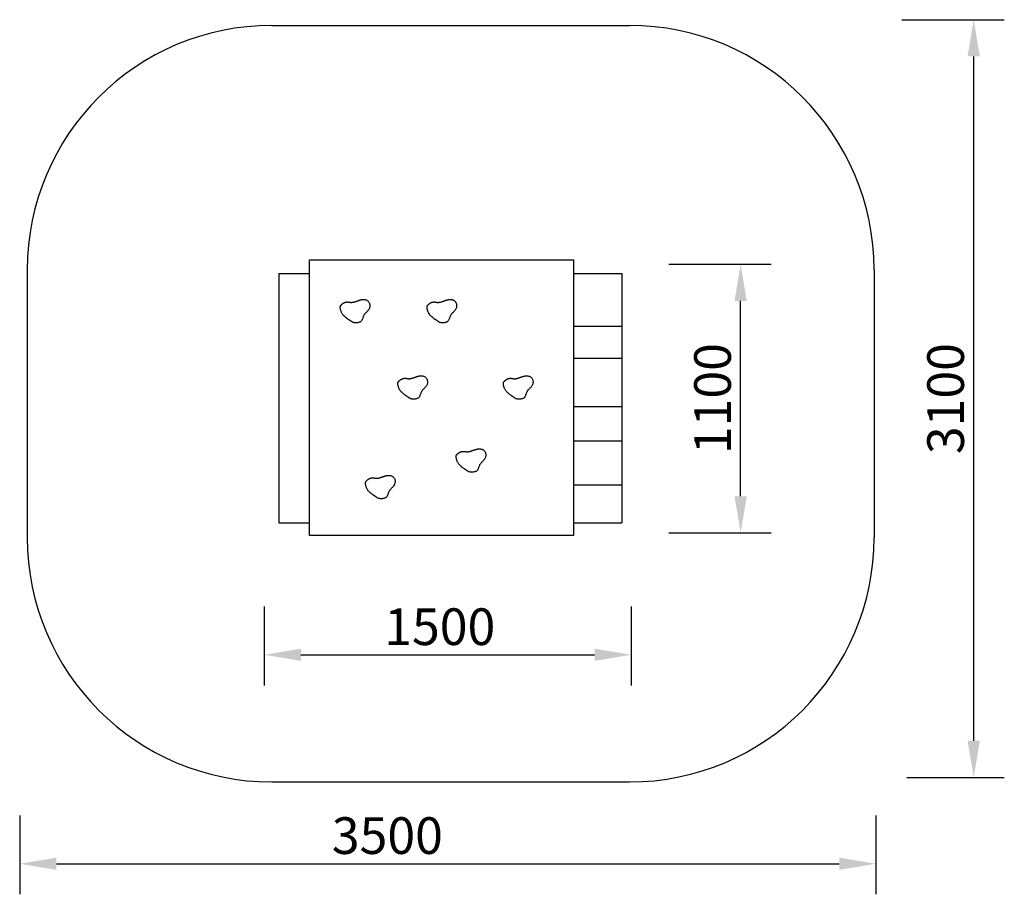
# Model space of a CAD drawing. Units: millimetres. Extents: x 44104 to 48129, y 16450 to 20027.
import ezdxf

# ---------------------------------------------------------------- set-up
doc = ezdxf.new("R2010")
doc.units = ezdxf.units.MM
doc.layers.get('0').update_dxf_attribs({"true_color": 0xc7c7c7})
doc.styles.add('TEXT', font='RUSS.shx', dxfattribs={"width": 0.7})
doc.dimstyles.new('Copy of M100', dxfattribs={"dimscale": 0.5, "dimtxt": 150, "dimasz": 50, "dimexe": 125, "dimexo": 125, "dimgap": 40, "dimtad": 1, "dimdec": 0, "dimzin": 0, "dimdsep": 46, "dimtxsty": 'TEXT', "dimcen": 0, "dimdle": 125, "dimclrd": 256, "dimclre": 256, "dimclrt": 256, "dimadec": 0, "dimazin": 0, "dimtfac": 0.002857, "dimtdec": 0, "dimtmove": 1, "dimatfit": 3, "dimfxl": 0, "dimtolj": 1, "dimtzin": 0, "dimlwd": -1, "dimlwe": -1, "dimarcsym": 0})

# ---------------------------------------------------------------- blocks, each defined once
blk = doc.blocks.new('*D17')
at = {"color": 5, "lineweight": 30, "transparency": 16777216}
for p, q in [((45103.5, 17626.7), (45103.5, 17304.4)), ((46603.9, 17626.7), (46603.9, 17304.4)), ((45253.5, 17429.4), (46453.9, 17429.4))]:
    blk.add_line(p, q, dxfattribs=at)
at = {"color": 5, "transparency": 16777216}
for points in [[(45253.5, 17454.4), (45253.5, 17404.4), (45103.5, 17429.4)], [(46453.9, 17454.4), (46453.9, 17404.4), (46603.9, 17429.4)]]:
    blk.add_solid(points, dxfattribs=at)
at = {"layer": 'Defpoints', "color": 0, "transparency": 16777216}
for p in [(45103.5, 17751.7), (46603.9, 17751.7), (46603.9, 17429.4)]:
    blk.add_point(p, dxfattribs=at)
at = {"color": 5, "transparency": 16777216, "insert": (45820.9, 17544.2), "char_height": 150, "attachment_point": 5, "style": 'TEXT'}
blk.add_mtext('\\A1;1500', dxfattribs=at)
blk = doc.blocks.new('*D18')
at = {"color": 5, "lineweight": 30, "transparency": 16777216}
for p, q in [((46757.1, 19027), (47176.1, 19027)), ((47051.1, 18077.5), (47051.1, 18877)), ((46757.1, 17927.5), (47176.1, 17927.5))]:
    blk.add_line(p, q, dxfattribs=at)
at = {"color": 5, "transparency": 16777216}
for points in [[(47026.1, 18877), (47076.1, 18877), (47051.1, 19027)], [(47026.1, 18077.5), (47076.1, 18077.5), (47051.1, 17927.5)]]:
    blk.add_solid(points, dxfattribs=at)
at = {"layer": 'Defpoints', "color": 0, "transparency": 16777216}
for p in [(46632.1, 19027), (47051.1, 19027), (46632.1, 17927.5)]:
    blk.add_point(p, dxfattribs=at)
at = {"color": 5, "transparency": 16777216, "insert": (46936.1, 18477.2), "char_height": 150, "attachment_point": 5, "rotation": 90, "style": 'TEXT'}
blk.add_mtext('\\A1;1100', dxfattribs=at)
blk = doc.blocks.new('*D19')
at = {"color": 5, "lineweight": 30, "transparency": 16777216}
for p, q in [((44103.5, 16772), (44103.5, 16449.6)), ((47603.9, 16772), (47603.9, 16449.6)), ((44253.5, 16574.6), (47453.9, 16574.6))]:
    blk.add_line(p, q, dxfattribs=at)
at = {"color": 5, "transparency": 16777216}
for points in [[(44253.5, 16599.6), (44253.5, 16549.6), (44103.5, 16574.6)], [(47453.9, 16599.6), (47453.9, 16549.6), (47603.9, 16574.6)]]:
    blk.add_solid(points, dxfattribs=at)
at = {"layer": 'Defpoints', "color": 0, "transparency": 16777216}
for p in [(44103.5, 16897), (47603.9, 16897), (47603.9, 16574.6)]:
    blk.add_point(p, dxfattribs=at)
at = {"color": 5, "transparency": 16777216, "insert": (45606.7, 16689.8), "char_height": 150, "attachment_point": 5, "style": 'TEXT'}
blk.add_mtext('\\A1;3500', dxfattribs=at)
blk = doc.blocks.new('*D20')
at = {"color": 5, "lineweight": 30, "transparency": 16777216}
for p, q in [((47710, 20027), (48129, 20027)), ((48004, 17077.5), (48004, 19877)), ((47729.9, 16927.5), (48129, 16927.5))]:
    blk.add_line(p, q, dxfattribs=at)
at = {"color": 5, "transparency": 16777216}
for points in [[(47979, 19877), (48029, 19877), (48004, 20027)], [(47979, 17077.5), (48029, 17077.5), (48004, 16927.5)]]:
    blk.add_solid(points, dxfattribs=at)
at = {"layer": 'Defpoints', "color": 0, "transparency": 16777216}
for p in [(47585, 20027), (48004, 20027), (47604.9, 16927.5)]:
    blk.add_point(p, dxfattribs=at)
at = {"color": 5, "transparency": 16777216, "insert": (47889, 18477.2), "char_height": 150, "attachment_point": 5, "rotation": 90, "style": 'TEXT'}
blk.add_mtext('\\A1;3100', dxfattribs=at)

msp = doc.modelspace()

# ---------------------------------------------------------------- linework, layer by layer
at = {"color": 250, "lineweight": 30}
for p, q in [((45134.3, 20003.6), (46596.5, 20003.6)), ((44134.3, 19003.6), (44134.3, 17909.2)), ((47596.5, 19003.6), (47596.5, 17909.2)), ((45134.3, 16909.2), (46596.5, 16909.2))]:
    msp.add_line(p, q, dxfattribs=at)
at = {"color": 21}
for p, q in [((45163.2, 18989.4), (45163.2, 17968.7)), ((45163.2, 18989.4), (45288.3, 18989.4)), ((46367.9, 18989.4), (46564.7, 18989.4)), ((46564.7, 18989.4), (46564.7, 17968.7)), ((46367.9, 18773.2), (46564.7, 18773.2)), ((46367.9, 18642.5), (46564.7, 18642.5)), ((46367.9, 18444.3), (46564.7, 18444.3)), ((46367.9, 18304.7), (46564.7, 18304.7)), ((46367.9, 18124.5), (46564.7, 18124.5)), ((45163.2, 17968.7), (45288.3, 17968.7)), ((46367.9, 17968.7), (46564.7, 17968.7))]:
    msp.add_line(p, q, dxfattribs=at)
for points in [[(45288.3, 19044.4), (46367.9, 19044.4), (46367.9, 17916.6), (45288.3, 17916.6)], [(45427.4, 18817.7), (45425.4, 18819.9), (45423.7, 18822.1), (45422.2, 18824.4), (45420.8, 18826.6), (45419.6, 18828.9), (45418.6, 18831.1), (45417.7, 18833.4), (45416.9, 18835.7), (45416.2, 18838), (45415.6, 18840.4), (45415.1, 18842.7), (45414.6, 18844.9), (45414.3, 18847), (45414.1, 18849), (45414, 18850.8), (45414.1, 18852.4), (45414.2, 18853.8), (45414.5, 18855), (45414.9, 18856.1), (45415.3, 18857), (45415.9, 18857.8), (45416.5, 18858.5), (45417.1, 18859.2), (45417.8, 18859.9), (45418.6, 18860.7), (45419.3, 18861.4), (45420.1, 18862.2), (45421, 18863), (45421.9, 18863.8), (45422.9, 18864.6), (45423.9, 18865.5), (45425, 18866.3), (45426.1, 18867.1), (45427.3, 18867.9), (45428.5, 18868.6), (45429.8, 18869.4), (45431.2, 18870), (45432.5, 18870.6), (45434, 18871.1), (45435.4, 18871.6), (45436.9, 18871.9), (45438.4, 18872.2), (45439.9, 18872.3), (45441.4, 18872.4), (45442.8, 18872.5), (45444.3, 18872.5), (45445.7, 18872.4), (45447, 18872.3), (45448.3, 18872.2), (45449.5, 18872), (45450.6, 18871.9), (45451.7, 18871.7), (45452.6, 18871.5), (45453.4, 18871.3), (45454.2, 18871.2), (45454.7, 18871.1), (45455.2, 18871), (45455.6, 18870.9), (45455.9, 18870.8), (45456.2, 18870.8), (45456.5, 18870.8), (45456.9, 18870.8), (45457.4, 18870.8), (45458, 18870.8), (45458.8, 18870.8), (45459.7, 18870.8), (45460.8, 18870.8), (45462, 18870.9), (45463.3, 18871), (45464.8, 18871.2), (45466.3, 18871.4), (45468, 18871.7), (45469.7, 18872.1), (45471.5, 18872.6), (45473.3, 18873.1), (45475.1, 18873.6), (45476.9, 18874.2), (45478.6, 18874.8), (45480.1, 18875.3), (45481.6, 18875.8), (45482.8, 18876.3), (45484, 18876.7), (45485, 18877), (45486, 18877.4), (45487, 18877.7), (45488, 18878), (45489, 18878.4), (45490.1, 18878.8), (45491.3, 18879.2), (45492.6, 18879.7), (45494.1, 18880.1), (45495.6, 18880.6), (45497.3, 18881), (45499.1, 18881.5), (45501, 18881.8), (45503, 18882.1), (45505.1, 18882.4), (45507.2, 18882.5), (45509.5, 18882.6), (45511.7, 18882.5), (45514, 18882.3), (45516.3, 18881.9), (45518.5, 18881.3), (45520.7, 18880.5), (45522.8, 18879.5), (45524.7, 18878.3), (45526.6, 18876.9), (45528.3, 18875.3), (45529.9, 18873.5), (45531.3, 18871.5), (45532.5, 18869.4), (45533.5, 18867.1), (45534.2, 18864.7), (45534.8, 18862.2), (45535.1, 18859.6), (45535.2, 18856.9), (45535, 18854.3), (45534.7, 18851.6), (45534, 18849), (45533.1, 18846.5), (45532, 18844), (45530.6, 18841.7), (45529.1, 18839.5), (45527.5, 18837.4), (45525.8, 18835.4), (45524, 18833.5), (45522.2, 18831.7), (45520.5, 18829.9), (45518.9, 18828.3), (45517.3, 18826.7), (45515.9, 18825.2), (45514.5, 18823.6), (45513.2, 18822), (45512, 18820.3), (45510.9, 18818.6), (45509.9, 18816.7), (45509, 18814.7), (45508.2, 18812.6), (45507.4, 18810.3), (45506.6, 18808.1), (45505.8, 18805.8), (45505, 18803.6), (45504.2, 18801.5), (45503.3, 18799.4), (45502.2, 18797.5), (45501.1, 18795.8), (45499.8, 18794.2), (45498.4, 18792.8), (45496.7, 18791.5), (45494.9, 18790.4), (45492.9, 18789.5), (45490.6, 18788.7), (45488, 18788.1), (45485.3, 18787.6), (45482.5, 18787.4), (45479.6, 18787.2), (45476.8, 18787.2), (45474, 18787.4), (45471.5, 18787.7), (45469.1, 18788.1), (45467.1, 18788.6), (45465.3, 18789.2), (45463.8, 18789.9), (45462.5, 18790.6), (45461.3, 18791.4), (45460.2, 18792.2), (45459.1, 18793), (45458.1, 18793.8), (45457.1, 18794.6), (45456, 18795.3), (45455, 18796), (45454, 18796.6), (45453.1, 18797.2), (45452.2, 18797.7), (45451.4, 18798.2), (45450.8, 18798.5), (45450.3, 18798.8), (45449.9, 18799.1), (45449.4, 18799.3), (45449, 18799.7), (45448.4, 18800.1), (45447.6, 18800.7), (45446.5, 18801.4), (45445.2, 18802.5), (45443.5, 18803.7), (45441.5, 18805.3), (45439.2, 18807), (45436.9, 18809), (45434.4, 18811), (45432, 18813.2), (45429.6, 18815.4)], [(45782.2, 18817.7), (45780.2, 18819.9), (45778.5, 18822.1), (45776.9, 18824.4), (45775.6, 18826.6), (45774.4, 18828.9), (45773.4, 18831.1), (45772.5, 18833.4), (45771.7, 18835.7), (45771, 18838), (45770.3, 18840.4), (45769.8, 18842.7), (45769.4, 18844.9), (45769.1, 18847), (45768.9, 18849), (45768.8, 18850.8), (45768.9, 18852.4), (45769, 18853.8), (45769.3, 18855), (45769.6, 18856.1), (45770.1, 18857), (45770.6, 18857.8), (45771.2, 18858.5), (45771.9, 18859.2), (45772.6, 18859.9), (45773.3, 18860.7), (45774.1, 18861.4), (45774.9, 18862.2), (45775.8, 18863), (45776.7, 18863.8), (45777.6, 18864.6), (45778.7, 18865.5), (45779.7, 18866.3), (45780.9, 18867.1), (45782.1, 18867.9), (45783.3, 18868.6), (45784.6, 18869.4), (45785.9, 18870), (45787.3, 18870.6), (45788.7, 18871.1), (45790.2, 18871.6), (45791.7, 18871.9), (45793.2, 18872.2), (45794.7, 18872.3), (45796.1, 18872.4), (45797.6, 18872.5), (45799, 18872.5), (45800.4, 18872.4), (45801.8, 18872.3), (45803.1, 18872.2), (45804.3, 18872), (45805.4, 18871.9), (45806.4, 18871.7), (45807.4, 18871.5), (45808.2, 18871.3), (45808.9, 18871.2), (45809.5, 18871.1), (45810, 18871), (45810.4, 18870.9), (45810.7, 18870.8), (45811, 18870.8), (45811.3, 18870.8), (45811.7, 18870.8), (45812.2, 18870.8), (45812.8, 18870.8), (45813.5, 18870.8), (45814.5, 18870.8), (45815.5, 18870.8), (45816.8, 18870.9), (45818.1, 18871), (45819.6, 18871.2), (45821.1, 18871.4), (45822.8, 18871.7), (45824.5, 18872.1), (45826.3, 18872.6), (45828.1, 18873.1), (45829.9, 18873.6), (45831.7, 18874.2), (45833.3, 18874.8), (45834.9, 18875.3), (45836.3, 18875.8), (45837.6, 18876.3), (45838.8, 18876.7), (45839.8, 18877), (45840.8, 18877.4), (45841.8, 18877.7), (45842.7, 18878), (45843.8, 18878.4), (45844.9, 18878.8), (45846.1, 18879.2), (45847.4, 18879.7), (45848.9, 18880.1), (45850.4, 18880.6), (45852.1, 18881), (45853.9, 18881.5), (45855.8, 18881.8), (45857.7, 18882.1), (45859.8, 18882.4), (45862, 18882.5), (45864.3, 18882.6), (45866.5, 18882.5), (45868.8, 18882.3), (45871.1, 18881.9), (45873.3, 18881.3), (45875.5, 18880.5), (45877.5, 18879.5), (45879.5, 18878.3), (45881.4, 18876.9), (45883.1, 18875.3), (45884.6, 18873.5), (45886, 18871.5), (45887.2, 18869.4), (45888.2, 18867.1), (45889, 18864.7), (45889.6, 18862.2), (45889.9, 18859.6), (45890, 18856.9), (45889.8, 18854.3), (45889.4, 18851.6), (45888.8, 18849), (45887.9, 18846.5), (45886.8, 18844), (45885.4, 18841.7), (45883.9, 18839.5), (45882.3, 18837.4), (45880.5, 18835.4), (45878.8, 18833.5), (45877, 18831.7), (45875.3, 18829.9), (45873.6, 18828.3), (45872.1, 18826.7), (45870.6, 18825.2), (45869.3, 18823.6), (45868, 18822), (45866.8, 18820.3), (45865.7, 18818.6), (45864.7, 18816.7), (45863.8, 18814.7), (45863, 18812.6), (45862.2, 18810.3), (45861.4, 18808.1), (45860.6, 18805.8), (45859.8, 18803.6), (45859, 18801.5), (45858, 18799.4), (45857, 18797.5), (45855.9, 18795.8), (45854.6, 18794.2), (45853.1, 18792.8), (45851.5, 18791.5), (45849.7, 18790.4), (45847.6, 18789.5), (45845.4, 18788.7), (45842.8, 18788.1), (45840.1, 18787.6), (45837.3, 18787.4), (45834.4, 18787.2), (45831.6, 18787.2), (45828.8, 18787.4), (45826.2, 18787.7), (45823.9, 18788.1), (45821.9, 18788.6), (45820.1, 18789.2), (45818.6, 18789.9), (45817.2, 18790.6), (45816, 18791.4), (45814.9, 18792.2), (45813.9, 18793), (45812.9, 18793.8), (45811.8, 18794.6), (45810.8, 18795.3), (45809.8, 18796), (45808.8, 18796.6), (45807.8, 18797.2), (45807, 18797.7), (45806.2, 18798.2), (45805.6, 18798.5), (45805.1, 18798.8), (45804.6, 18799.1), (45804.2, 18799.3), (45803.7, 18799.7), (45803.1, 18800.1), (45802.4, 18800.7), (45801.3, 18801.4), (45800, 18802.5), (45798.3, 18803.7), (45796.3, 18805.3), (45794, 18807), (45791.6, 18809), (45789.2, 18811), (45786.7, 18813.2), (45784.4, 18815.4)], [(45663, 18505.5), (45661.1, 18507.8), (45659.3, 18510), (45657.8, 18512.2), (45656.5, 18514.5), (45655.3, 18516.7), (45654.2, 18519), (45653.3, 18521.3), (45652.5, 18523.6), (45651.8, 18525.9), (45651.2, 18528.2), (45650.7, 18530.5), (45650.3, 18532.7), (45650, 18534.9), (45649.8, 18536.8), (45649.7, 18538.7), (45649.7, 18540.3), (45649.9, 18541.7), (45650.1, 18542.9), (45650.5, 18543.9), (45651, 18544.8), (45651.5, 18545.6), (45652.1, 18546.4), (45652.8, 18547.1), (45653.5, 18547.8), (45654.2, 18548.5), (45655, 18549.3), (45655.8, 18550.1), (45656.6, 18550.9), (45657.5, 18551.7), (45658.5, 18552.5), (45659.5, 18553.3), (45660.6, 18554.2), (45661.7, 18555), (45662.9, 18555.7), (45664.2, 18556.5), (45665.5, 18557.2), (45666.8, 18557.9), (45668.2, 18558.5), (45669.6, 18559), (45671, 18559.4), (45672.5, 18559.8), (45674, 18560), (45675.5, 18560.2), (45677, 18560.3), (45678.5, 18560.3), (45679.9, 18560.3), (45681.3, 18560.3), (45682.6, 18560.2), (45683.9, 18560), (45685.1, 18559.9), (45686.3, 18559.7), (45687.3, 18559.6), (45688.2, 18559.4), (45689.1, 18559.2), (45689.8, 18559.1), (45690.4, 18558.9), (45690.9, 18558.8), (45691.2, 18558.8), (45691.5, 18558.7), (45691.8, 18558.7), (45692.2, 18558.6), (45692.5, 18558.6), (45693, 18558.6), (45693.6, 18558.6), (45694.4, 18558.6), (45695.3, 18558.6), (45696.4, 18558.7), (45697.6, 18558.7), (45699, 18558.9), (45700.4, 18559), (45702, 18559.3), (45703.6, 18559.6), (45705.4, 18560), (45707.2, 18560.4), (45709, 18561), (45710.8, 18561.5), (45712.5, 18562.1), (45714.2, 18562.6), (45715.8, 18563.2), (45717.2, 18563.7), (45718.5, 18564.1), (45719.6, 18564.5), (45720.7, 18564.9), (45721.7, 18565.2), (45722.6, 18565.6), (45723.6, 18565.9), (45724.6, 18566.3), (45725.7, 18566.7), (45726.9, 18567.1), (45728.3, 18567.5), (45729.7, 18568), (45731.3, 18568.5), (45732.9, 18568.9), (45734.7, 18569.3), (45736.6, 18569.7), (45738.6, 18570), (45740.7, 18570.3), (45742.9, 18570.4), (45745.1, 18570.5), (45747.4, 18570.4), (45749.7, 18570.1), (45751.9, 18569.8), (45754.2, 18569.2), (45756.3, 18568.4), (45758.4, 18567.4), (45760.4, 18566.2), (45762.2, 18564.8), (45763.9, 18563.2), (45765.5, 18561.4), (45766.9, 18559.4), (45768.1, 18557.3), (45769.1, 18555), (45769.9, 18552.6), (45770.4, 18550.1), (45770.8, 18547.4), (45770.8, 18544.8), (45770.7, 18542.1), (45770.3, 18539.5), (45769.7, 18536.9), (45768.8, 18534.3), (45767.6, 18531.9), (45766.3, 18529.6), (45764.8, 18527.4), (45763.1, 18525.3), (45761.4, 18523.3), (45759.6, 18521.4), (45757.9, 18519.5), (45756.1, 18517.8), (45754.5, 18516.2), (45753, 18514.6), (45751.5, 18513), (45750.1, 18511.5), (45748.8, 18509.9), (45747.7, 18508.2), (45746.6, 18506.4), (45745.6, 18504.6), (45744.7, 18502.6), (45743.8, 18500.4), (45743, 18498.2), (45742.3, 18496), (45741.5, 18493.7), (45740.7, 18491.5), (45739.8, 18489.3), (45738.9, 18487.3), (45737.9, 18485.4), (45736.7, 18483.7), (45735.4, 18482.1), (45734, 18480.6), (45732.4, 18479.4), (45730.5, 18478.3), (45728.5, 18477.3), (45726.2, 18476.5), (45723.7, 18475.9), (45721, 18475.5), (45718.1, 18475.2), (45715.3, 18475.1), (45712.4, 18475.1), (45709.7, 18475.3), (45707.1, 18475.5), (45704.8, 18475.9), (45702.7, 18476.5), (45701, 18477.1), (45699.4, 18477.8), (45698.1, 18478.5), (45696.9, 18479.3), (45695.8, 18480.1), (45694.8, 18480.9), (45693.7, 18481.7), (45692.7, 18482.5), (45691.7, 18483.2), (45690.6, 18483.9), (45689.6, 18484.5), (45688.7, 18485.1), (45687.8, 18485.6), (45687.1, 18486), (45686.4, 18486.4), (45685.9, 18486.7), (45685.5, 18486.9), (45685.1, 18487.2), (45684.6, 18487.5), (45684, 18488), (45683.2, 18488.5), (45682.2, 18489.3), (45680.8, 18490.3), (45679.1, 18491.6), (45677.1, 18493.1), (45674.9, 18494.9), (45672.5, 18496.8), (45670, 18498.9), (45667.6, 18501.1), (45665.2, 18503.3)], [(46094.5, 18505.4), (46092.5, 18507.6), (46090.8, 18509.9), (46089.2, 18512.1), (46087.9, 18514.3), (46086.7, 18516.6), (46085.7, 18518.9), (46084.7, 18521.1), (46083.9, 18523.4), (46083.2, 18525.8), (46082.6, 18528.1), (46082.1, 18530.4), (46081.7, 18532.6), (46081.4, 18534.7), (46081.2, 18536.7), (46081.1, 18538.5), (46081.1, 18540.1), (46081.3, 18541.5), (46081.6, 18542.7), (46081.9, 18543.8), (46082.4, 18544.7), (46082.9, 18545.5), (46083.5, 18546.2), (46084.2, 18546.9), (46084.9, 18547.6), (46085.6, 18548.4), (46086.4, 18549.1), (46087.2, 18549.9), (46088.1, 18550.7), (46089, 18551.5), (46089.9, 18552.4), (46090.9, 18553.2), (46092, 18554), (46093.1, 18554.8), (46094.3, 18555.6), (46095.6, 18556.4), (46096.9, 18557.1), (46098.2, 18557.7), (46099.6, 18558.3), (46101, 18558.9), (46102.5, 18559.3), (46103.9, 18559.6), (46105.4, 18559.9), (46106.9, 18560.1), (46108.4, 18560.2), (46109.9, 18560.2), (46111.3, 18560.2), (46112.7, 18560.1), (46114.1, 18560), (46115.3, 18559.9), (46116.6, 18559.7), (46117.7, 18559.6), (46118.7, 18559.4), (46119.7, 18559.2), (46120.5, 18559.1), (46121.2, 18558.9), (46121.8, 18558.8), (46122.3, 18558.7), (46122.7, 18558.6), (46123, 18558.6), (46123.3, 18558.5), (46123.6, 18558.5), (46124, 18558.5), (46124.4, 18558.5), (46125, 18558.5), (46125.8, 18558.5), (46126.7, 18558.5), (46127.8, 18558.5), (46129, 18558.6), (46130.4, 18558.7), (46131.8, 18558.9), (46133.4, 18559.1), (46135.1, 18559.4), (46136.8, 18559.8), (46138.6, 18560.3), (46140.4, 18560.8), (46142.2, 18561.4), (46143.9, 18561.9), (46145.6, 18562.5), (46147.2, 18563), (46148.6, 18563.5), (46149.9, 18564), (46151, 18564.4), (46152.1, 18564.7), (46153.1, 18565.1), (46154, 18565.4), (46155, 18565.8), (46156, 18566.1), (46157.1, 18566.5), (46158.4, 18566.9), (46159.7, 18567.4), (46161.1, 18567.8), (46162.7, 18568.3), (46164.4, 18568.8), (46166.1, 18569.2), (46168, 18569.5), (46170, 18569.9), (46172.1, 18570.1), (46174.3, 18570.3), (46176.5, 18570.3), (46178.8, 18570.2), (46181.1, 18570), (46183.3, 18569.6), (46185.6, 18569), (46187.7, 18568.3), (46189.8, 18567.3), (46191.8, 18566), (46193.6, 18564.6), (46195.4, 18563), (46196.9, 18561.2), (46198.3, 18559.3), (46199.5, 18557.1), (46200.5, 18554.9), (46201.3, 18552.4), (46201.9, 18549.9), (46202.2, 18547.3), (46202.3, 18544.6), (46202.1, 18542), (46201.7, 18539.3), (46201.1, 18536.7), (46200.2, 18534.2), (46199, 18531.8), (46197.7, 18529.4), (46196.2, 18527.2), (46194.5, 18525.1), (46192.8, 18523.1), (46191, 18521.2), (46189.3, 18519.4), (46187.6, 18517.7), (46185.9, 18516), (46184.4, 18514.4), (46182.9, 18512.9), (46181.5, 18511.3), (46180.3, 18509.7), (46179.1, 18508.1), (46178, 18506.3), (46177, 18504.4), (46176.1, 18502.4), (46175.2, 18500.3), (46174.4, 18498.1), (46173.7, 18495.8), (46172.9, 18493.6), (46172.1, 18491.3), (46171.3, 18489.2), (46170.3, 18487.2), (46169.3, 18485.3), (46168.2, 18483.5), (46166.9, 18481.9), (46165.4, 18480.5), (46163.8, 18479.2), (46162, 18478.1), (46159.9, 18477.2), (46157.6, 18476.4), (46155.1, 18475.8), (46152.4, 18475.4), (46149.6, 18475.1), (46146.7, 18475), (46143.8, 18475), (46141.1, 18475.1), (46138.5, 18475.4), (46136.2, 18475.8), (46134.2, 18476.3), (46132.4, 18476.9), (46130.9, 18477.6), (46129.5, 18478.4), (46128.3, 18479.1), (46127.2, 18480), (46126.2, 18480.8), (46125.2, 18481.6), (46124.1, 18482.3), (46123.1, 18483.1), (46122, 18483.7), (46121.1, 18484.4), (46120.1, 18484.9), (46119.3, 18485.4), (46118.5, 18485.9), (46117.9, 18486.2), (46117.3, 18486.5), (46116.9, 18486.8), (46116.5, 18487.1), (46116, 18487.4), (46115.4, 18487.8), (46114.6, 18488.4), (46113.6, 18489.2), (46112.3, 18490.2), (46110.6, 18491.5), (46108.5, 18493), (46106.3, 18494.8), (46103.9, 18496.7), (46101.5, 18498.7), (46099, 18500.9), (46096.7, 18503.1)], [(45901.3, 18206.6), (45899.4, 18208.9), (45897.6, 18211.1), (45896.1, 18213.3), (45894.7, 18215.6), (45893.6, 18217.8), (45892.5, 18220.1), (45891.6, 18222.4), (45890.8, 18224.7), (45890.1, 18227), (45889.5, 18229.3), (45889, 18231.6), (45888.6, 18233.8), (45888.3, 18235.9), (45888.1, 18237.9), (45888, 18239.7), (45888, 18241.4), (45888.2, 18242.8), (45888.4, 18244), (45888.8, 18245), (45889.2, 18245.9), (45889.8, 18246.7), (45890.4, 18247.5), (45891, 18248.2), (45891.7, 18248.9), (45892.5, 18249.6), (45893.3, 18250.4), (45894.1, 18251.2), (45894.9, 18252), (45895.8, 18252.8), (45896.8, 18253.6), (45897.8, 18254.4), (45898.9, 18255.2), (45900, 18256.1), (45901.2, 18256.8), (45902.4, 18257.6), (45903.7, 18258.3), (45905.1, 18259), (45906.5, 18259.6), (45907.9, 18260.1), (45909.3, 18260.5), (45910.8, 18260.9), (45912.3, 18261.1), (45913.8, 18261.3), (45915.3, 18261.4), (45916.7, 18261.4), (45918.2, 18261.4), (45919.6, 18261.4), (45920.9, 18261.3), (45922.2, 18261.1), (45923.4, 18261), (45924.5, 18260.8), (45925.6, 18260.6), (45926.5, 18260.5), (45927.4, 18260.3), (45928.1, 18260.2), (45928.7, 18260), (45929.1, 18259.9), (45929.5, 18259.8), (45929.8, 18259.8), (45930.1, 18259.8), (45930.5, 18259.7), (45930.8, 18259.7), (45931.3, 18259.7), (45931.9, 18259.7), (45932.7, 18259.7), (45933.6, 18259.7), (45934.7, 18259.8), (45935.9, 18259.8), (45937.2, 18259.9), (45938.7, 18260.1), (45940.3, 18260.3), (45941.9, 18260.7), (45943.7, 18261.1), (45945.4, 18261.5), (45947.2, 18262), (45949, 18262.6), (45950.8, 18263.2), (45952.5, 18263.7), (45954, 18264.3), (45955.5, 18264.8), (45956.8, 18265.2), (45957.9, 18265.6), (45959, 18266), (45959.9, 18266.3), (45960.9, 18266.7), (45961.9, 18267), (45962.9, 18267.4), (45964, 18267.7), (45965.2, 18268.2), (45966.6, 18268.6), (45968, 18269.1), (45969.6, 18269.5), (45971.2, 18270), (45973, 18270.4), (45974.9, 18270.8), (45976.9, 18271.1), (45979, 18271.3), (45981.2, 18271.5), (45983.4, 18271.5), (45985.7, 18271.5), (45987.9, 18271.2), (45990.2, 18270.8), (45992.4, 18270.3), (45994.6, 18269.5), (45996.7, 18268.5), (45998.7, 18267.3), (46000.5, 18265.9), (46002.2, 18264.3), (46003.8, 18262.5), (46005.2, 18260.5), (46006.4, 18258.4), (46007.4, 18256.1), (46008.2, 18253.7), (46008.7, 18251.1), (46009, 18248.5), (46009.1, 18245.9), (46009, 18243.2), (46008.6, 18240.6), (46007.9, 18237.9), (46007, 18235.4), (46005.9, 18233), (46004.6, 18230.7), (46003, 18228.5), (46001.4, 18226.4), (45999.7, 18224.4), (45997.9, 18222.4), (45996.1, 18220.6), (45994.4, 18218.9), (45992.8, 18217.3), (45991.2, 18215.7), (45989.8, 18214.1), (45988.4, 18212.5), (45987.1, 18211), (45985.9, 18209.3), (45984.8, 18207.5), (45983.8, 18205.7), (45982.9, 18203.6), (45982.1, 18201.5), (45981.3, 18199.3), (45980.5, 18197), (45979.8, 18194.8), (45979, 18192.6), (45978.1, 18190.4), (45977.2, 18188.4), (45976.2, 18186.5), (45975, 18184.8), (45973.7, 18183.2), (45972.3, 18181.7), (45970.7, 18180.5), (45968.8, 18179.4), (45966.8, 18178.4), (45964.5, 18177.6), (45962, 18177), (45959.3, 18176.6), (45956.4, 18176.3), (45953.5, 18176.2), (45950.7, 18176.2), (45948, 18176.3), (45945.4, 18176.6), (45943, 18177), (45941, 18177.5), (45939.3, 18178.2), (45937.7, 18178.8), (45936.4, 18179.6), (45935.2, 18180.4), (45934.1, 18181.2), (45933, 18182), (45932, 18182.8), (45931, 18183.6), (45929.9, 18184.3), (45928.9, 18185), (45927.9, 18185.6), (45927, 18186.2), (45926.1, 18186.7), (45925.4, 18187.1), (45924.7, 18187.5), (45924.2, 18187.8), (45923.8, 18188), (45923.4, 18188.3), (45922.9, 18188.6), (45922.3, 18189), (45921.5, 18189.6), (45920.5, 18190.4), (45919.1, 18191.4), (45917.4, 18192.7), (45915.4, 18194.2), (45913.2, 18196), (45910.8, 18197.9), (45908.3, 18200), (45905.9, 18202.1), (45903.5, 18204.4)], [(45530.7, 18098.2), (45528.7, 18100.4), (45527, 18102.6), (45525.4, 18104.9), (45524.1, 18107.1), (45522.9, 18109.4), (45521.9, 18111.6), (45520.9, 18113.9), (45520.1, 18116.2), (45519.4, 18118.5), (45518.8, 18120.9), (45518.3, 18123.2), (45517.9, 18125.4), (45517.6, 18127.5), (45517.4, 18129.5), (45517.3, 18131.3), (45517.3, 18132.9), (45517.5, 18134.3), (45517.8, 18135.5), (45518.1, 18136.6), (45518.6, 18137.5), (45519.1, 18138.3), (45519.7, 18139), (45520.4, 18139.7), (45521.1, 18140.4), (45521.8, 18141.2), (45522.6, 18141.9), (45523.4, 18142.7), (45524.3, 18143.5), (45525.2, 18144.3), (45526.1, 18145.1), (45527.1, 18146), (45528.2, 18146.8), (45529.3, 18147.6), (45530.5, 18148.4), (45531.8, 18149.1), (45533.1, 18149.9), (45534.4, 18150.5), (45535.8, 18151.1), (45537.2, 18151.6), (45538.7, 18152.1), (45540.1, 18152.4), (45541.6, 18152.7), (45543.1, 18152.8), (45544.6, 18152.9), (45546.1, 18153), (45547.5, 18153), (45548.9, 18152.9), (45550.3, 18152.8), (45551.5, 18152.7), (45552.8, 18152.5), (45553.9, 18152.4), (45554.9, 18152.2), (45555.9, 18152), (45556.7, 18151.9), (45557.4, 18151.7), (45558, 18151.6), (45558.5, 18151.5), (45558.8, 18151.4), (45559.2, 18151.3), (45559.5, 18151.3), (45559.8, 18151.3), (45560.2, 18151.3), (45560.6, 18151.3), (45561.2, 18151.3), (45562, 18151.3), (45562.9, 18151.3), (45564, 18151.3), (45565.2, 18151.4), (45566.6, 18151.5), (45568, 18151.7), (45569.6, 18151.9), (45571.3, 18152.2), (45573, 18152.6), (45574.8, 18153.1), (45576.6, 18153.6), (45578.4, 18154.1), (45580.1, 18154.7), (45581.8, 18155.3), (45583.4, 18155.8), (45584.8, 18156.3), (45586.1, 18156.8), (45587.2, 18157.2), (45588.3, 18157.5), (45589.3, 18157.9), (45590.2, 18158.2), (45591.2, 18158.6), (45592.2, 18158.9), (45593.3, 18159.3), (45594.6, 18159.7), (45595.9, 18160.2), (45597.3, 18160.6), (45598.9, 18161.1), (45600.6, 18161.5), (45602.3, 18162), (45604.2, 18162.3), (45606.2, 18162.6), (45608.3, 18162.9), (45610.5, 18163), (45612.7, 18163.1), (45615, 18163), (45617.3, 18162.8), (45619.5, 18162.4), (45621.8, 18161.8), (45623.9, 18161), (45626, 18160), (45628, 18158.8), (45629.8, 18157.4), (45631.6, 18155.8), (45633.1, 18154), (45634.5, 18152), (45635.7, 18149.9), (45636.7, 18147.6), (45637.5, 18145.2), (45638, 18142.7), (45638.4, 18140.1), (45638.5, 18137.4), (45638.3, 18134.8), (45637.9, 18132.1), (45637.3, 18129.5), (45636.4, 18127), (45635.2, 18124.5), (45633.9, 18122.2), (45632.4, 18120), (45630.7, 18117.9), (45629, 18115.9), (45627.2, 18114), (45625.5, 18112.2), (45623.8, 18110.4), (45622.1, 18108.8), (45620.6, 18107.2), (45619.1, 18105.7), (45617.7, 18104.1), (45616.5, 18102.5), (45615.3, 18100.8), (45614.2, 18099.1), (45613.2, 18097.2), (45612.3, 18095.2), (45611.4, 18093.1), (45610.6, 18090.8), (45609.9, 18088.6), (45609.1, 18086.3), (45608.3, 18084.1), (45607.5, 18082), (45606.5, 18079.9), (45605.5, 18078), (45604.4, 18076.3), (45603.1, 18074.7), (45601.6, 18073.3), (45600, 18072), (45598.2, 18070.9), (45596.1, 18070), (45593.8, 18069.2), (45591.3, 18068.6), (45588.6, 18068.1), (45585.8, 18067.9), (45582.9, 18067.7), (45580, 18067.7), (45577.3, 18067.9), (45574.7, 18068.2), (45572.4, 18068.6), (45570.4, 18069.1), (45568.6, 18069.7), (45567.1, 18070.4), (45565.7, 18071.1), (45564.5, 18071.9), (45563.4, 18072.7), (45562.4, 18073.5), (45561.4, 18074.3), (45560.3, 18075.1), (45559.3, 18075.8), (45558.2, 18076.5), (45557.2, 18077.1), (45556.3, 18077.7), (45555.5, 18078.2), (45554.7, 18078.7), (45554.1, 18079), (45553.5, 18079.3), (45553.1, 18079.6), (45552.7, 18079.8), (45552.2, 18080.2), (45551.6, 18080.6), (45550.8, 18081.2), (45549.8, 18081.9), (45548.5, 18083), (45546.7, 18084.2), (45544.7, 18085.8), (45542.5, 18087.5), (45540.1, 18089.5), (45537.7, 18091.5), (45535.2, 18093.7), (45532.9, 18095.9)]]:
    msp.add_lwpolyline(points, close=True, dxfattribs=at)
at = {"color": 250, "lineweight": 30}
for centre, start, end in [((45134.3, 19003.6), 90, 180), ((46596.5, 19003.6), 0, 90), ((45134.3, 17909.2), 180, 270), ((46596.5, 17909.2), 270, 0)]:
    msp.add_arc(centre, 1000, start, end, dxfattribs=at)

# ---------------------------------------------------------------- dimensions: what is measured, and where the dimension line sits
for base, p1, p2, picture, middle in [((48004.0106, 20027.0198), (47604.946, 16927.4714), (47584.976, 20027.0198), '*D20', (47889.0106, 18477.2456)), ((47051.0986, 19027.0198), (46632.064, 17927.4714), (46632.064, 19027.0198), '*D18', (46936.0986, 18477.2456))]:
    dim = msp.add_linear_dim(base=base, p1=p1, p2=p2, angle=90, dimstyle='Copy of M100', override={"dimtxt": 300, "dimasz": 300, "dimexe": 250, "dimexo": 250, "dimgap": 80, "dimdle": 250, "dimclrd": 5, "dimclre": 5, "dimclrt": 5, "dimlwd": 30, "dimlwe": 30})
    dim.commit()
    dim.dimension.update_dxf_attribs({"geometry": picture, "text_midpoint": middle})
for base, p1, p2, picture, middle in [((46603.9, 17429.4), (45103.5, 17751.7), (46603.9, 17751.7), '*D17', (45820.9, 17429.2)), ((47603.9, 16574.6), (44103.5, 16897), (47603.9, 16897), '*D19', (45606.7, 16574.8))]:
    dim = msp.add_linear_dim(base=base, p1=p1, p2=p2, angle=180, dimstyle='Copy of M100', override={"dimtxt": 300, "dimasz": 300, "dimexe": 250, "dimexo": 250, "dimgap": 80, "dimdle": 250, "dimclrd": 5, "dimclre": 5, "dimclrt": 5, "dimlwd": 30, "dimlwe": 30})
    dim.commit()
    dim.dimension.update_dxf_attribs({"geometry": picture, "text_midpoint": middle, "dimtype": 160})

doc.saveas('drawing.dxf')
